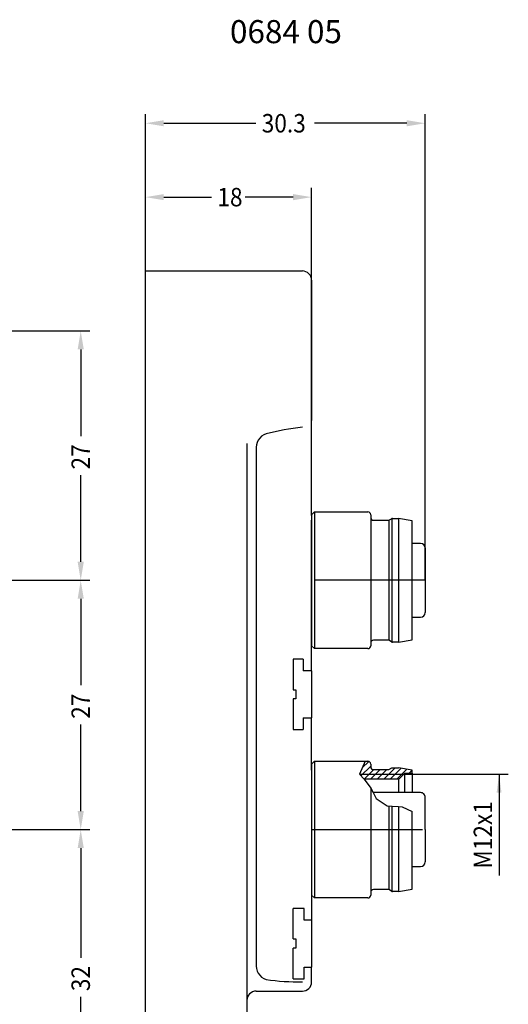
# Model space of a CAD drawing. Units: inches. Extents: x 23 to 162, y 8 to 178.
# Drawn here: x 109 to 162, y 71 to 178 of the extents above; entities that cross this region are included whole.
import ezdxf

# ---------------------------------------------------------------- set-up
doc = ezdxf.new("R2010")
doc.units = ezdxf.units.IN
doc.header["$MEASUREMENT"] = 0
doc.linetypes.add('DOT_CENTER', pattern=[14, 12, -1, 0, -1])
doc.layers.add('1', color=7, linetype='Continuous')
doc.styles.add('CONVERTER_1', font='txt.shx', dxfattribs={"width": 0.9})

msp = doc.modelspace()

# ---------------------------------------------------------------- linework, layer by layer
at = {"layer": '1', "color": 7}
for p, q in [((122.8376283335951, 144.407474192297), (122.8376283335951, 167.9074741922967)), ((153.1376283335946, 117.4074741922978), (153.1376283335946, 167.9074741922967)), ((124.8376283335951, 166.9074741922967), (134.8126283335855, 166.9074741922967)), ((151.1376283335946, 166.9074741922967), (141.1626283336042, 166.9074741922967)), ((122.8376283335951, 144.407474192297), (122.8376283335951, 159.9050129792713)), ((124.8376283335951, 158.9050129792713), (130.0126283335897, 158.9050129792713)), ((138.8376283335951, 158.9050129792713), (133.6626283336005, 158.9050129792713)), ((140.8376283335951, 134.7074741922973), (140.8376283335951, 159.9050129792713)), ((82.33762833359552, 144.4074741922973), (116.8376283335962, 144.4074741922973)), ((115.8376283335962, 142.4074741922973), (115.8376283335962, 133.0324741922976)), ((115.8376283335962, 119.4074741922979), (115.8376283335962, 128.7824741922976)), ((103.2376283335956, 117.4074741922979), (116.8376283335962, 117.4074741922979)), ((103.2376283335956, 117.4074741922979), (116.8376283335962, 117.4074741922979)), ((115.8376283335962, 115.4074741922979), (115.8376283335962, 106.0324741922979)), ((115.8376283335962, 92.40747419229794), (115.8376283335962, 101.7824741922979)), ((103.2376283335956, 90.40747419229794), (116.8376283335962, 90.40747419229794)), ((103.2376283335956, 90.40747419229794), (116.8376283335962, 90.40747419229794)), ((115.8376283335962, 88.40747419229794), (115.8376283335962, 76.53247419229777)), ((115.8376283335962, 60.40747419229766), (115.8376283335962, 72.28247419229777))]:
    msp.add_line(p, q, dxfattribs=at)
at = {"layer": '1', "color": 7, "linetype": 'Continuous'}
for p, q in [((122.8376283335951, 144.407474192297), (122.8376283335952, 150.9074741922967)), ((122.8376283335952, 150.9074741922967), (139.8376283335952, 150.9074741922967)), ((140.8376283335952, 149.9074741922967), (140.8376283335951, 134.7074741922973)), ((122.8376283335951, 41.90747419229706), (122.8376283335951, 144.407474192297)), ((140.8376283335951, 129.4074741922974), (140.8376283335951, 134.7074741922973)), ((133.8376283335951, 132.2320378541657), (133.8376283335951, 77.46320287079882)), ((134.8376283335951, 131.5251005668236), (134.8376283335951, 75.90747419229726)), ((140.8376283335951, 124.4074741922973), (140.8376283335951, 129.4074741922974)), ((140.8376283335947, 124.5074741922976), (141.1376283335946, 124.8074741922976)), ((141.1376283335946, 124.8074741922976), (146.9376283335948, 124.8074741922976)), ((141.1376283335946, 124.8074741922976), (141.1376283335946, 110.0074741922977)), ((140.8376283335947, 124.5074741922976), (140.8376283335947, 123.9509367381968)), ((140.8376283335947, 123.9509367381968), (140.8376283335951, 123.9074741922974)), ((140.8376283335947, 123.9509367381968), (140.8376283335947, 117.4074741922978)), ((140.8376283335947, 117.4074741922978), (140.8376283335951, 123.9074741922974)), ((147.2376283335948, 124.5074741922976), (147.2376283335948, 124.2074741922974)), ((147.2376283335948, 124.2074741922974), (147.2376283335948, 110.6074741922979)), ((147.5376283335948, 123.9074741922974), (149.1912181720809, 123.9074741922974)), ((149.1912181720809, 123.9074741922974), (149.4912181720808, 124.0806792730545)), ((149.1912181720809, 123.9074741922974), (149.1912181720809, 110.9074741922978)), ((149.4912181720808, 124.0806792730545), (149.5376283335948, 124.1074741922976)), ((149.5376283335948, 124.1074741922976), (149.591218172081, 124.1074741922976)), ((149.5376283335948, 124.1074741922976), (149.5376283335947, 110.7074741922977)), ((149.591218172081, 124.1074741922976), (150.2476283335948, 124.1074741922976)), ((150.2476283335948, 124.1074741922976), (150.2476283335948, 117.4074741922978)), ((151.7376283335948, 123.8447469910419), (150.2476283335948, 124.1074741922976)), ((151.7376283335948, 117.4074741922978), (151.7376283335948, 123.8447469910419)), ((152.6376283335947, 121.4074741922978), (151.7376283335948, 121.4074741922978)), ((153.1376283335947, 120.9074741922978), (153.1376283335946, 117.4074741922978)), ((140.8376283335951, 107.6074741922971), (140.8376283335947, 117.4074741922978)), ((140.8376283335947, 117.4074741922978), (140.8376283335947, 110.8640116463988)), ((150.2476283335948, 117.4074741922978), (150.2476283335948, 110.7074741922977)), ((151.7376283335948, 110.9702013935534), (151.7376283335948, 117.4074741922978)), ((153.1376283335946, 117.4074741922978), (153.1376283335944, 113.9074741922978)), ((151.7376283335948, 113.4074741922978), (152.6376283335944, 113.4074741922978)), ((140.8376283335947, 110.9074741922978), (140.8376283335947, 110.8640116463988)), ((149.1912181720809, 110.9074741922978), (147.5376283335947, 110.9074741922978)), ((149.4912181720809, 110.7342691115408), (149.1912181720809, 110.9074741922978)), ((150.2476283335948, 110.7074741922977), (151.7376283335948, 110.9702013935534)), ((140.8376283335947, 110.8640116463988), (140.8376283335947, 110.3074741922977)), ((141.1376283335946, 110.0074741922977), (140.8376283335947, 110.3074741922977)), ((146.9376283335948, 110.0074741922977), (141.1376283335946, 110.0074741922977)), ((147.2376283335948, 110.6074741922979), (147.2376283335948, 110.3074741922977)), ((149.5376283335947, 110.7074741922977), (149.4912181720809, 110.7342691115408)), ((149.591218172081, 110.7074741922977), (149.5376283335947, 110.7074741922977)), ((150.2476283335948, 110.7074741922977), (149.591218172081, 110.7074741922977)), ((139.937628333595, 108.8574741922975), (138.8376283335951, 108.8574741922975)), ((138.8376283335951, 108.8574741922975), (138.8376283335951, 105.5574741922972)), ((139.937628333595, 108.8574741922975), (139.937628333595, 107.6074741922971)), ((140.8376283335951, 107.6074741922971), (139.937628333595, 107.6074741922971)), ((140.8376283335951, 107.6074741922971), (140.8376283335951, 102.5074741922973)), ((138.8376283335951, 105.5574741922972), (139.1376283335951, 105.5574741922972)), ((138.8376283335951, 104.5574741922972), (138.8376283335951, 101.2574741922972)), ((139.1376283335951, 104.5574741922972), (138.8376283335951, 104.5574741922972)), ((139.1376283335951, 105.5574741922972), (139.1376283335951, 104.5574741922972)), ((139.1376283335951, 105.5574741922972), (139.1376283335951, 104.5574741922972)), ((139.1376283335951, 105.5574741922972), (139.1376283335951, 104.5574741922972)), ((139.937628333595, 102.5074741922973), (139.937628333595, 101.2574741922972)), ((139.937628333595, 102.5074741922973), (140.8376283335951, 102.5074741922973)), ((140.8376283335951, 96.85747419229736), (140.8376283335951, 102.5074741922973)), ((138.8376283335951, 101.2574741922972), (139.937628333595, 101.2574741922972)), ((140.8376283335947, 97.50747419229756), (141.1376283335946, 97.80747419229758)), ((140.8376283335947, 97.50747419229756), (140.8376283335947, 96.95093673819665)), ((141.1376283335946, 97.80747419229758), (146.9376283335948, 97.80747419229758)), ((141.1376283335946, 97.80747419229758), (141.1376283335946, 83.00747419229768)), ((146.6319962879106, 97.80747419229758), (146.0349064411815, 96.40747419229777)), ((146.1867950862378, 96.23652978579568), (147.2376283335948, 97.28736303315267)), ((146.32067433363, 97.07751581437444), (147.0345462764766, 97.79138775722103)), ((146.6319962879106, 97.80747419229758), (146.9376283335948, 97.80747419229758)), ((147.2376283335948, 97.50747419229756), (147.2376283335948, 97.20747419229767)), ((147.2376283335948, 97.50747419229756), (147.2376283335948, 97.20747419229767)), ((148.646166617486, 95.86747419229775), (149.8861666174861, 97.10747419229776)), ((149.1912181720809, 96.90747419229777), (149.5376283335947, 97.10747419229776)), ((149.3532733986725, 95.86747419229752), (150.5414625061899, 97.05566329981494)), ((149.5376283335947, 97.10747419229776), (150.2476283335948, 97.10747419229776)), ((151.7376283335947, 96.84474699104177), (150.2476283335948, 97.10747419229776)), ((140.8376283335947, 96.95093673819665), (140.8376283335947, 96.90747419229777)), ((140.8376283335947, 96.95093673819665), (140.8376283335947, 83.86401164639867)), ((146.0349064411815, 96.40747419229777), (146.5147107823045, 95.86747419229786)), ((146.0349064411815, 96.40747419229777), (150.8376283335947, 96.40747419229777)), ((146.5248462739266, 95.86747419229786), (147.5648462739265, 96.90747419229777)), ((147.231953055113, 95.86747419229792), (148.271953055113, 96.90747419229794)), ((147.5376283335947, 96.90747419229777), (149.1912181720809, 96.90747419229777)), ((147.9390598362995, 95.8674741922978), (148.9790598362996, 96.90747419229788)), ((150.060380179859, 95.86747419229769), (151.142576646036, 96.94967065847467)), ((150.2976283335947, 95.86747419229746), (150.9376283335948, 96.50747419229756)), ((150.8376283335947, 96.40747419229777), (162.1376283335946, 96.40747419229777)), ((150.9376283335948, 96.50747419229756), (151.7376283335943, 96.50747419229756)), ((150.9376283335948, 94.40747419229766), (150.9376283335948, 96.50747419229756)), ((151.4074869610456, 96.50747419229768), (151.7376283335948, 96.83761556484674)), ((151.7376283335943, 96.50747419229756), (151.7376283335947, 96.84474699104177)), ((151.7376283335943, 96.50747419229756), (151.7376283335948, 94.40747419229783)), ((161.1376283335946, 96.40747419229777), (161.1376283335946, 85.41568472614884)), ((146.5147107823045, 95.86747419229786), (147.2376283335948, 94.90043155326228)), ((150.2976283335947, 95.86747419229746), (146.5147107823045, 95.86747419229786)), ((150.2976283335945, 94.40747419229766), (150.2976283335947, 95.86747419229746)), ((147.2376283335948, 94.90043155326228), (147.2544091415345, 94.87798396326193)), ((147.2376283335948, 94.90043155326228), (147.2376283335948, 83.60747419229776)), ((147.2544091415345, 94.87798396326193), (147.5024961116803, 94.40747419229726)), ((147.5024961116803, 94.40747419229726), (147.8341727203915, 93.77843234819235)), ((152.6342484242705, 94.40747419229766), (147.5024961116803, 94.40747419229726)), ((152.6342484242705, 94.40747419229766), (152.6376283335944, 94.40747419229766)), ((153.1376283335946, 90.40747419229777), (153.1376283335946, 93.90747419229777)), ((147.8341727203915, 93.77843234819235), (149.0336835731975, 92.97875844632196)), ((149.0336835731975, 92.97875844632196), (149.5459488646489, 92.94713713203308)), ((149.1912181720809, 92.87373538039978), (149.1912181720808, 83.90747419229777)), ((149.5376283335947, 92.94765074506117), (149.5376283335947, 83.70747419229767)), ((149.5459488646489, 92.94713713203308), (150.2376283335948, 92.90444086851537)), ((150.2376283335948, 92.90444086851537), (150.2476283335948, 92.90382358456478)), ((150.2476283335948, 92.90382358456478), (150.6530232244866, 92.87879920858236)), ((150.2476283335948, 92.90382358456478), (150.2476283335947, 83.70747419229767)), ((150.6530232244866, 92.87879920858236), (151.7335643504966, 92.35782402283027)), ((151.7376283335948, 84.40747419229777), (151.7376283335948, 92.35586460240816)), ((153.1376283335946, 90.40747419229777), (153.1376283335946, 86.90747419229777)), ((151.7376283335948, 86.40747419229777), (152.6376283335946, 86.40747419229777)), ((151.7376283335948, 83.97020139355337), (151.7376283335948, 84.40747419229777)), ((140.8376283335951, 83.95747419229727), (140.8376283335951, 80.60747419229736)), ((140.8376283335947, 83.90747419229783), (140.8376283335947, 83.86401164639867)), ((140.8376283335947, 83.90747419229783), (140.8376283335947, 83.86401164639867)), ((140.8376283335947, 83.86401164639867), (140.8376283335947, 83.30747419229758)), ((140.8376283335947, 83.86401164639867), (140.8376283335947, 83.30747419229758)), ((141.1376283335946, 83.00747419229768), (140.8376283335947, 83.30747419229758)), ((147.2376283335948, 83.60747419229776), (147.2376283335947, 83.30747419229758)), ((149.1912181720808, 83.90747419229777), (147.5376283335947, 83.90747419229777)), ((149.4912181720808, 83.73426911154067), (149.1912181720808, 83.90747419229777)), ((149.5376283335947, 83.70747419229767), (149.4912181720808, 83.73426911154067)), ((149.591218172081, 83.70747419229767), (149.5376283335947, 83.70747419229767)), ((150.2476283335947, 83.70747419229767), (149.591218172081, 83.70747419229767)), ((150.2476283335947, 83.70747419229767), (151.7376283335948, 83.97020139355337)), ((146.9376283335948, 83.00747419229768), (141.1376283335946, 83.00747419229768)), ((140.0376283335954, 81.85747419229736), (138.8376283335951, 81.85747419229736)), ((138.8376283335952, 78.55747419229724), (138.8376283335951, 81.85747419229736)), ((140.0376283335955, 80.60747419229736), (140.0376283335954, 81.85747419229736)), ((140.8376283335951, 80.60747419229736), (140.0376283335955, 80.60747419229736)), ((140.8376283335951, 80.60747419229736), (140.8376283335951, 75.50747419229734)), ((138.8376283335952, 78.55747419229724), (139.1376283335951, 78.55747419229724)), ((139.1376283335951, 78.55747419229724), (139.1376283335951, 77.55747419229724)), ((133.8376283335951, 77.46320287079882), (133.8376283335951, 71.90747419229703)), ((139.1376283335951, 77.55747419229724), (138.8376283335951, 77.55747419229724)), ((138.8376283335951, 74.25747419229717), (138.8376283335951, 77.55747419229724)), ((140.0376283335955, 74.25747419229717), (140.0376283335955, 75.50747419229734)), ((140.0376283335955, 75.50747419229734), (140.8376283335951, 75.50747419229734)), ((140.8376283335951, 75.21060554583423), (140.8376283335951, 75.50747419229734)), ((140.8376283335951, 73.90747419229726), (140.8376283335951, 75.21060554583423)), ((138.8376283335951, 74.25747419229717), (140.0376283335955, 74.25747419229717)), ((134.8376283335951, 72.90747419229726), (139.8376283335951, 72.90747419229726)), ((134.8376283335951, 72.90747419229726), (139.8376283335951, 72.90747419229726)), ((133.8376283335925, 71.90747419229714), (133.8376283335938, 58.40747419229726))]:
    msp.add_line(p, q, dxfattribs=at)
at = {"layer": '1', "color": 7, "linetype": 'DOT_CENTER'}
for p, q in [((153.1376283335946, 117.4074741922978), (140.8376283335947, 117.4074741922978)), ((140.8376283335947, 90.40747419229777), (153.1376283335946, 90.40747419229777))]:
    msp.add_line(p, q, dxfattribs=at)
at = {"layer": '1', "color": 7, "linetype": 'Continuous'}
for centre, radius, start, end in [((139.8376283335951, 149.9074741922967), 1.000000000000114, 0, 89.99999999999349), ((143.2168646580188, 103.9825386919868), 30.18973863084682, 96.42677244389368, 104.0059425329005), ((136.4695237814932, 131.728276820413), 1.644494859491322, 109.8816089500027, 187.0969896787075), ((146.9376283335948, 124.5074741922976), 0.3000000000000114, 0, 90), ((147.5376283335947, 124.2074741922974), 0.2999999999998977, 180, 270.0000000000228), ((149.591218172081, 123.9074741922974), 0.200000000000216, 90, 120.0000000000259), ((152.6376283335946, 120.9074741922978), 0.5000000000001137, 0, 89.99999999998697), ((152.6376283335944, 113.9074741922978), 0.5, 270, 0), ((147.5376283335947, 110.6074741922979), 0.2999999999999545, 90, 180), ((146.9376283335948, 110.3074741922977), 0.3000000000000114, 270, 0), ((149.591218172081, 110.9074741922978), 0.2000000000001251, 239.9999999999957, 270), ((146.9376283335948, 97.50747419229756), 0.3000000000000114, 0, 90), ((146.9376283335948, 97.50747419229756), 0.3000000000000114, 0, 90), ((147.5376283335947, 97.20747419229767), 0.2999999999998977, 180, 270), ((147.5376283335947, 97.20747419229767), 0.2999999999998977, 180, 270), ((152.6376283335946, 93.90747419229783), 0.5, 359.9999999999935, 90.00000000002606), ((152.6376283335946, 93.90747419229783), 0.5, 359.9999999999935, 90.00000000002606), ((152.6376283335944, 86.90747419229783), 0.5000000000000568, 270.000000000026, 359.9999999999935), ((146.9376283335948, 83.30747419229758), 0.2999999999998977, 270, 0), ((147.5376283335947, 83.60747419229776), 0.3000000000000114, 90, 180), ((149.5912181720809, 83.90747419229777), 0.2000000000002236, 240.0000000000112, 270.0000000000326), ((136.4695237814932, 75.70429793870787), 1.644494859491257, 172.9030103212925, 250.1183910499973), ((139.7637062744996, 103.6787641335676), 29.77138171529839, 262.5630949355602, 270.1422650245685), ((139.8376283335951, 73.90747419229726), 1, 270, 0), ((134.8376283335951, 71.90747419229726), 1, 90, 180.000000000013), ((134.8376283335951, 71.90747419229726), 1, 90, 180.000000000013)]:
    msp.add_arc(centre, radius, start, end, dxfattribs=at)
at = {"layer": '1', "color": 7}
for points in [[(124.8376283335951, 167.2408075256301), (124.8376283335951, 166.5741408589634), (122.8376283335951, 166.9074741922967)], [(151.1376283335946, 167.2408075256301), (151.1376283335946, 166.5741408589634), (153.1376283335946, 166.9074741922967)], [(124.8376283335951, 159.2383463126046), (124.8376283335951, 158.571679645938), (122.8376283335951, 158.9050129792713)], [(138.8376283335951, 159.2383463126046), (138.8376283335951, 158.571679645938), (140.8376283335951, 158.9050129792713)], [(115.5042950002629, 142.4074741922973), (116.1709616669295, 142.4074741922973), (115.8376283335962, 144.4074741922973)], [(115.5042950002629, 119.4074741922979), (116.1709616669295, 119.4074741922979), (115.8376283335962, 117.4074741922979)], [(115.5042950002629, 115.4074741922979), (116.1709616669295, 115.4074741922979), (115.8376283335962, 117.4074741922979)], [(161.4009333287694, 94.40747419229777), (160.8743233384198, 94.40747419229777), (161.1376283335946, 96.40747419229777)], [(115.5042950002629, 92.40747419229794), (116.1709616669295, 92.40747419229794), (115.8376283335962, 90.40747419229794)], [(115.5042950002629, 88.40747419229794), (116.1709616669295, 88.40747419229794), (115.8376283335962, 90.40747419229794)]]:
    msp.add_solid(points, dxfattribs=at)

# ---------------------------------------------------------------- texts
at = {"layer": '1', "color": 7, "style": 'CONVERTER_1', "width": 0.9}
for s, rotation, p in [('30.3', 0.0001388888888888889, (135.4376307576708, 165.9074680109252)), ('18', 0.0001388888888888889, (130.6376307576671, 157.9050100703921)), ('27', 90, (116.8376283335961, 129.4074741922975)), ('27', 90, (116.8376283335961, 102.4074741922979)), ('M12x1', 90, (160.3876283335946, 86.17568472614889)), ('32', 90, (116.8376283335961, 72.90747419229771))]:
    msp.add_text(s, height=2, rotation=rotation, dxfattribs=at).set_placement(p)
at = {"layer": '1', "color": 7, "insert": (138.0599826018788, 176.5051486409688), "char_height": 2.5, "attachment_point": 5, "line_spacing_factor": 1.320528211284514, "style": 'CONVERTER_1'}
msp.add_mtext('0684 05', dxfattribs=at)

doc.saveas('drawing.dxf')
